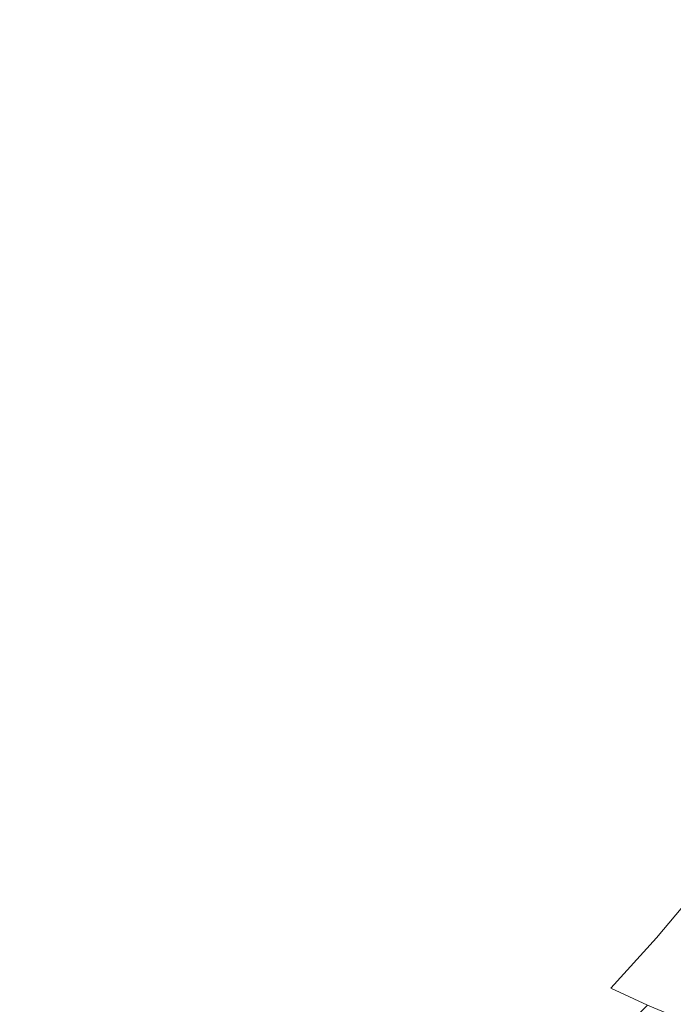
# Model space of a CAD drawing. Extents: x -807 to 810, y -330 to 330.
# Drawn here: x 265 to 347, y -127 to -3 of the extents above; entities that cross this region are included whole.
import ezdxf

# ---------------------------------------------------------------- set-up
doc = ezdxf.new("R2010")
doc.units = 0
doc.header["$LTSCALE"] = 500
doc.header["$MEASUREMENT"] = 0
doc.layers.add('NOVOTERM_CERAMIKA', color=7, linetype='Continuous')

msp = doc.modelspace()

# ---------------------------------------------------------------- linework, layer by layer
at = {"layer": 'NOVOTERM_CERAMIKA', "lineweight": 0}
for points, invisible_edges in [([(265.23, -12.45, 116.91), (265.3, 0, 116.91), (261.05, 0, 116.91), (260.97, -12.77, 116.91)], 15), ([(269.17, -12.09, 116.91), (269.24, 0, 116.91), (265.3, 0, 116.91), (265.23, -12.45, 116.91)], 15), ([(272.89, -11.72, 116.91), (272.95, 0, 116.91), (269.24, 0, 116.91), (269.17, -12.09, 116.91)], 15), ([(276.46, -11.32, 116.91), (276.52, 0, 116.91), (272.95, 0, 116.91), (272.89, -11.72, 116.91)], 15), ([(279.98, -10.88, 116.91), (280.03, 0, 116.91), (276.52, 0, 116.91), (276.46, -11.32, 116.91)], 15), ([(283.52, -10.42, 116.91), (283.57, 0, 116.91), (280.03, 0, 116.91), (279.98, -10.88, 116.91)], 15), ([(283.52, -10.42, 116.91), (287.19, -9.92, 116.91), (287.23, 0, 116.91), (283.57, 0, 116.91)], 15), ([(287.19, -9.92, 116.91), (290.98, -9.41, 116.94), (291.04, 0, 116.94), (287.23, 0, 116.91)], 15), ([(290.98, -9.41, 116.94), (294.94, -8.89, 117.02), (295, 0, 117.02), (291.04, 0, 116.94)], 15), ([(294.94, -8.89, 117.02), (299.07, -8.4, 117.19), (299.15, 0, 117.19), (295, 0, 117.02)], 15), ([(299.07, -8.4, 117.19), (303.4, -7.94, 117.47), (303.49, 0, 117.47), (299.15, 0, 117.19)], 15), ([(303.4, -7.94, 117.47), (307.95, -7.54, 117.89), (308.05, 0, 117.89), (303.49, 0, 117.47)], 15), ([(307.95, -7.54, 117.89), (312.73, -7.22, 118.48), (312.85, 0, 118.48), (308.05, 0, 117.89)], 15), ([(312.73, -7.22, 118.48), (317.78, -6.99, 119.27), (317.91, 0, 119.26), (312.85, 0, 118.48)], 15), ([(323.11, -6.86, 120.28), (323.25, 0, 120.27), (317.91, 0, 119.26), (317.78, -6.99, 119.27)], 15), ([(328.65, -6.83, 121.53), (328.81, 0, 121.52), (323.25, 0, 120.27), (323.11, -6.86, 120.28)], 15), ([(334.36, -6.88, 123.04), (334.52, 0, 123.03), (328.81, 0, 121.52), (328.65, -6.83, 121.53)], 15), ([(340.17, -6.99, 124.83), (340.34, 0, 124.82), (334.52, 0, 123.03), (334.36, -6.88, 123.04)], 15), ([(346.01, -7.16, 126.91), (346.19, 0, 126.9), (340.34, 0, 124.82), (340.17, -6.99, 124.83)], 15), ([(351.83, -7.35, 129.31), (352.02, 0, 129.3), (346.19, 0, 126.9), (346.01, -7.16, 126.91)], 15), ([(307.73, -15, 117.92), (312.47, -14.35, 118.51), (312.73, -7.22, 118.48), (307.95, -7.54, 117.89)], 15), ([(312.47, -14.35, 118.51), (317.47, -13.89, 119.29), (317.78, -6.99, 119.27), (312.73, -7.22, 118.48)], 15), ([(322.74, -13.65, 120.3), (323.11, -6.86, 120.28), (317.78, -6.99, 119.27), (317.47, -13.89, 119.29)], 15), ([(328.24, -13.61, 121.55), (328.65, -6.83, 121.53), (323.11, -6.86, 120.28), (322.74, -13.65, 120.3)], 15), ([(333.9, -13.72, 123.06), (334.36, -6.88, 123.04), (328.65, -6.83, 121.53), (328.24, -13.61, 121.55)], 15), ([(339.66, -13.96, 124.85), (340.17, -6.99, 124.83), (334.36, -6.88, 123.04), (333.9, -13.72, 123.06)], 15), ([(345.47, -14.29, 126.94), (346.01, -7.16, 126.91), (340.17, -6.99, 124.83), (339.66, -13.96, 124.85)], 15), ([(351.27, -14.68, 129.34), (351.83, -7.35, 129.31), (346.01, -7.16, 126.91), (345.47, -14.29, 126.94)], 15), ([(294.85, -17.69, 117.05), (298.95, -16.71, 117.22), (299.07, -8.4, 117.19), (294.94, -8.89, 117.02)], 15), ([(298.95, -16.71, 117.22), (303.23, -15.8, 117.5), (303.4, -7.94, 117.47), (299.07, -8.4, 117.19)], 15), ([(303.23, -15.8, 117.5), (307.73, -15, 117.92), (307.95, -7.54, 117.89), (303.4, -7.94, 117.47)], 15), ([(287.14, -19.74, 116.94), (290.92, -18.72, 116.97), (290.98, -9.41, 116.94), (287.19, -9.92, 116.91)], 15), ([(290.92, -18.72, 116.97), (294.85, -17.69, 117.05), (294.94, -8.89, 117.02), (290.98, -9.41, 116.94)], 15), ([(279.92, -21.66, 116.94), (279.98, -10.88, 116.91), (276.46, -11.32, 116.91), (276.39, -22.52, 116.94)], 15), ([(283.48, -20.73, 116.94), (283.52, -10.42, 116.91), (279.98, -10.88, 116.91), (279.92, -21.66, 116.94)], 15), ([(283.48, -20.73, 116.94), (287.14, -19.74, 116.94), (287.19, -9.92, 116.91), (283.52, -10.42, 116.91)], 15), ([(269.05, -24.07, 116.94), (269.17, -12.09, 116.91), (265.23, -12.45, 116.91), (265.08, -24.77, 116.94)], 15), ([(272.79, -23.32, 116.94), (272.89, -11.72, 116.91), (269.17, -12.09, 116.91), (269.05, -24.07, 116.94)], 15), ([(276.39, -22.52, 116.94), (276.46, -11.32, 116.91), (272.89, -11.72, 116.91), (272.79, -23.32, 116.94)], 15), ([(265.08, -24.77, 116.94), (265.23, -12.45, 116.91), (260.97, -12.77, 116.91), (260.79, -25.43, 116.94)], 15), ([(307.52, -22.28, 118), (312.16, -21.31, 118.59), (312.47, -14.35, 118.51), (307.73, -15, 117.92)], 15), ([(312.16, -21.31, 118.59), (317.05, -20.63, 119.37), (317.47, -13.89, 119.29), (312.47, -14.35, 118.51)], 15), ([(322.22, -20.31, 120.37), (322.74, -13.65, 120.3), (317.47, -13.89, 119.29), (317.05, -20.63, 119.37)], 15), ([(327.61, -20.27, 121.61), (328.24, -13.61, 121.55), (322.74, -13.65, 120.3), (322.22, -20.31, 120.37)], 15), ([(333.17, -20.48, 123.11), (333.9, -13.72, 123.06), (328.24, -13.61, 121.55), (327.61, -20.27, 121.61)], 15), ([(338.85, -20.87, 124.89), (339.66, -13.96, 124.85), (333.9, -13.72, 123.06), (333.17, -20.48, 123.11)], 15), ([(344.6, -21.38, 126.98), (345.47, -14.29, 126.94), (339.66, -13.96, 124.85), (338.85, -20.87, 124.89)], 15), ([(350.35, -21.97, 129.38), (351.27, -14.68, 129.34), (345.47, -14.29, 126.94), (344.6, -21.38, 126.98)], 15), ([(298.88, -24.85, 117.31), (303.1, -23.48, 117.59), (303.23, -15.8, 117.5), (298.95, -16.71, 117.22)], 15), ([(303.1, -23.48, 117.59), (307.52, -22.28, 118), (307.73, -15, 117.92), (303.23, -15.8, 117.5)], 15), ([(294.83, -26.32, 117.14), (298.88, -24.85, 117.31), (298.95, -16.71, 117.22), (294.85, -17.69, 117.05)], 15), ([(290.94, -27.84, 117.06), (294.83, -26.32, 117.14), (294.85, -17.69, 117.05), (290.92, -18.72, 116.97)], 15), ([(283.52, -30.85, 117.03), (287.17, -29.37, 117.03), (287.14, -19.74, 116.94), (283.48, -20.73, 116.94)], 15), ([(287.17, -29.37, 117.03), (290.94, -27.84, 117.06), (290.92, -18.72, 116.97), (287.14, -19.74, 116.94)], 15), ([(283.52, -30.85, 117.03), (283.48, -20.73, 116.94), (279.92, -21.66, 116.94), (279.95, -32.22, 117.03)], 15), ([(311.89, -28.01, 118.74), (316.62, -27.13, 119.5), (317.05, -20.63, 119.37), (312.16, -21.31, 118.59)], 15), ([(321.61, -26.75, 120.48), (322.22, -20.31, 120.37), (317.05, -20.63, 119.37), (316.62, -27.13, 119.5)], 15), ([(326.82, -26.77, 121.7), (327.61, -20.27, 121.61), (322.22, -20.31, 120.37), (321.61, -26.75, 120.48)], 15), ([(332.21, -27.12, 123.19), (333.17, -20.48, 123.11), (327.61, -20.27, 121.61), (326.82, -26.77, 121.7)], 15), ([(337.75, -27.69, 124.96), (338.85, -20.87, 124.89), (333.17, -20.48, 123.11), (332.21, -27.12, 123.19)], 15), ([(343.39, -28.4, 127.03), (344.6, -21.38, 126.98), (338.85, -20.87, 124.89), (337.75, -27.69, 124.96)], 15), ([(279.95, -32.22, 117.03), (279.92, -21.66, 116.94), (276.39, -22.52, 116.94), (276.39, -33.51, 117.03)], 15), ([(307.39, -29.3, 118.16), (311.89, -28.01, 118.74), (312.16, -21.31, 118.59), (307.52, -22.28, 118)], 15), ([(349.07, -29.21, 129.43), (350.35, -21.97, 129.38), (344.6, -21.38, 126.98), (343.39, -28.4, 127.03)], 15), ([(272.75, -34.7, 117.03), (272.79, -23.32, 116.94), (269.05, -24.07, 116.94), (268.97, -35.82, 117.03)], 15), ([(276.39, -33.51, 117.03), (276.39, -22.52, 116.94), (272.79, -23.32, 116.94), (272.75, -34.7, 117.03)], 15), ([(303.09, -30.9, 117.75), (307.39, -29.3, 118.16), (307.52, -22.28, 118), (303.1, -23.48, 117.59)], 15), ([(268.97, -35.82, 117.03), (269.05, -24.07, 116.94), (265.08, -24.77, 116.94), (264.95, -36.87, 117.03)], 15), ([(298.97, -32.72, 117.48), (303.09, -30.9, 117.75), (303.1, -23.48, 117.59), (298.88, -24.85, 117.31)], 15), ([(264.95, -36.87, 117.03), (265.08, -24.77, 116.94), (260.79, -25.43, 116.94), (260.62, -37.84, 117.03)], 15), ([(294.99, -34.67, 117.32), (298.97, -32.72, 117.48), (298.88, -24.85, 117.31), (294.83, -26.32, 117.14)], 15), ([(291.14, -36.68, 117.24), (294.99, -34.67, 117.32), (294.83, -26.32, 117.14), (290.94, -27.84, 117.06)], 15), ([(311.76, -34.37, 118.98), (316.25, -33.31, 119.72), (316.62, -27.13, 119.5), (311.89, -28.01, 118.74)], 15), ([(320.98, -32.92, 120.66), (321.61, -26.75, 120.48), (316.62, -27.13, 119.5), (316.25, -33.31, 119.72)], 15), ([(325.91, -33.05, 121.85), (326.82, -26.77, 121.7), (321.61, -26.75, 120.48), (320.98, -32.92, 120.66)], 15), ([(331.05, -33.59, 123.29), (332.21, -27.12, 123.19), (326.82, -26.77, 121.7), (325.91, -33.05, 121.85)], 15), ([(336.37, -34.39, 125.04), (337.75, -27.69, 124.96), (332.21, -27.12, 123.19), (331.05, -33.59, 123.29)], 15), ([(287.4, -38.7, 117.21), (291.14, -36.68, 117.24), (290.94, -27.84, 117.06), (287.17, -29.37, 117.03)], 15), ([(307.46, -35.96, 118.43), (311.76, -34.37, 118.98), (311.89, -28.01, 118.74), (307.39, -29.3, 118.16)], 15), ([(341.87, -35.34, 127.1), (343.39, -28.4, 127.03), (337.75, -27.69, 124.96), (336.37, -34.39, 125.04)], 15), ([(283.74, -40.65, 117.21), (287.4, -38.7, 117.21), (287.17, -29.37, 117.03), (283.52, -30.85, 117.03)], 15), ([(303.33, -37.96, 118.03), (307.46, -35.96, 118.43), (307.39, -29.3, 118.16), (303.09, -30.9, 117.75)], 15), ([(347.45, -36.37, 129.5), (349.07, -29.21, 129.43), (343.39, -28.4, 127.03), (341.87, -35.34, 127.1)], 15), ([(283.74, -40.65, 117.21), (283.52, -30.85, 117.03), (279.95, -32.22, 117.03), (280.15, -42.47, 117.21)], 15), ([(299.33, -40.23, 117.77), (303.33, -37.96, 118.03), (303.09, -30.9, 117.75), (298.97, -32.72, 117.48)], 15), ([(280.15, -42.47, 117.21), (279.95, -32.22, 117.03), (276.39, -33.51, 117.03), (276.54, -44.17, 117.21)], 15), ([(295.44, -42.65, 117.61), (299.33, -40.23, 117.77), (298.97, -32.72, 117.48), (294.99, -34.67, 117.32)], 15), ([(311.85, -40.2, 119.32), (315.98, -38.96, 120), (316.25, -33.31, 119.72), (311.76, -34.37, 118.98)], 15), ([(320.28, -38.67, 120.88), (320.98, -32.92, 120.66), (316.25, -33.31, 119.72), (315.98, -38.96, 120)], 15), ([(324.81, -39.06, 122.01), (325.91, -33.05, 121.85), (320.98, -32.92, 120.66), (320.28, -38.67, 120.88)], 15), ([(329.62, -39.88, 123.41), (331.05, -33.59, 123.29), (325.91, -33.05, 121.85), (324.81, -39.06, 122.01)], 15), ([(276.54, -44.17, 117.21), (276.39, -33.51, 117.03), (272.75, -34.7, 117.03), (272.85, -45.75, 117.21)], 15), ([(307.86, -42.15, 118.82), (311.85, -40.2, 119.32), (311.76, -34.37, 118.98), (307.46, -35.96, 118.43)], 15), ([(334.7, -40.97, 125.12), (336.37, -34.39, 125.04), (331.05, -33.59, 123.29), (329.62, -39.88, 123.41)], 15), ([(340.02, -42.17, 127.17), (341.87, -35.34, 127.1), (336.37, -34.39, 125.04), (334.7, -40.97, 125.12)], 15), ([(272.85, -45.75, 117.21), (272.75, -34.7, 117.03), (268.97, -35.82, 117.03), (269, -47.22, 117.21)], 15), ([(291.64, -45.15, 117.53), (295.44, -42.65, 117.61), (294.99, -34.67, 117.32), (291.14, -36.68, 117.24)], 15), ([(345.48, -43.44, 129.56), (347.45, -36.37, 129.5), (341.87, -35.34, 127.1), (340.02, -42.17, 127.17)], 15), ([(264.92, -48.6, 117.21), (264.95, -36.87, 117.03), (260.62, -37.84, 117.03), (260.52, -49.9, 117.21)], 15), ([(269, -47.22, 117.21), (268.97, -35.82, 117.03), (264.95, -36.87, 117.03), (264.92, -48.6, 117.21)], 15), ([(287.91, -47.64, 117.51), (291.64, -45.15, 117.53), (291.14, -36.68, 117.24), (287.4, -38.7, 117.21)], 15), ([(303.94, -44.57, 118.45), (307.86, -42.15, 118.82), (307.46, -35.96, 118.43), (303.33, -37.96, 118.03)], 15), ([(350.97, -44.73, 132.3), (353.02, -37.44, 132.23), (347.45, -36.37, 129.5), (345.48, -43.44, 129.56)], 15), ([(300.08, -47.3, 118.2), (303.94, -44.57, 118.45), (303.33, -37.96, 118.03), (299.33, -40.23, 117.77)], 15), ([(284.23, -50.04, 117.51), (287.91, -47.64, 117.51), (287.4, -38.7, 117.21), (283.74, -40.65, 117.21)], 15), ([(312.28, -45.31, 119.76), (315.82, -43.86, 120.33), (315.98, -38.96, 120), (311.85, -40.2, 119.32)], 15), ([(319.47, -43.86, 121.11), (320.28, -38.67, 120.88), (315.98, -38.96, 120), (315.82, -43.86, 120.33)], 15), ([(323.43, -44.75, 122.16), (324.81, -39.06, 122.01), (320.28, -38.67, 120.88), (319.47, -43.86, 121.11)], 15), ([(327.86, -45.97, 123.51), (329.62, -39.88, 123.41), (324.81, -39.06, 122.01), (323.43, -44.75, 122.16)], 15), ([(284.23, -50.04, 117.51), (283.74, -40.65, 117.21), (280.15, -42.47, 117.21), (280.6, -52.29, 117.51)], 15), ([(296.27, -50.19, 118.05), (300.08, -47.3, 118.2), (299.33, -40.23, 117.77), (295.44, -42.65, 117.61)], 15), ([(308.74, -47.73, 119.35), (312.28, -45.31, 119.76), (311.85, -40.2, 119.32), (307.86, -42.15, 118.82)], 15), ([(332.69, -47.39, 125.2), (334.7, -40.97, 125.12), (329.62, -39.88, 123.41), (327.86, -45.97, 123.51)], 15), ([(337.83, -48.88, 127.24), (340.02, -42.17, 127.17), (334.7, -40.97, 125.12), (332.69, -47.39, 125.2)], 15), ([(280.6, -52.29, 117.51), (280.15, -42.47, 117.21), (276.54, -44.17, 117.21), (276.93, -54.38, 117.51)], 15), ([(292.52, -53.14, 117.98), (296.27, -50.19, 118.05), (295.44, -42.65, 117.61), (291.64, -45.15, 117.53)], 15), ([(305.07, -50.63, 119.03), (308.74, -47.73, 119.35), (307.86, -42.15, 118.82), (303.94, -44.57, 118.45)], 15), ([(343.17, -50.41, 129.63), (345.48, -43.44, 129.56), (340.02, -42.17, 127.17), (337.83, -48.88, 127.24)], 15), ([(276.93, -54.38, 117.51), (276.54, -44.17, 117.21), (272.85, -45.75, 117.21), (273.17, -56.34, 117.51)], 15), ([(313.46, -49.53, 120.35), (315.79, -47.31, 120.63), (315.82, -43.86, 120.33), (312.28, -45.31, 119.76)], 15), ([(318.13, -48.52, 121.24), (319.47, -43.86, 121.11), (315.82, -43.86, 120.33), (315.79, -47.31, 120.63)], 15), ([(321.59, -50.12, 122.24), (323.43, -44.75, 122.16), (319.47, -43.86, 121.11), (318.13, -48.52, 121.24)], 15), ([(348.57, -51.92, 132.36), (350.97, -44.73, 132.3), (345.48, -43.44, 129.56), (343.17, -50.41, 129.63)], 15), ([(288.79, -56.09, 117.95), (292.52, -53.14, 117.98), (291.64, -45.15, 117.53), (287.91, -47.64, 117.51)], 15), ([(301.34, -53.83, 118.8), (305.07, -50.63, 119.03), (303.94, -44.57, 118.45), (300.08, -47.3, 118.2)], 15), ([(310.33, -52.59, 120.05), (313.46, -49.53, 120.35), (312.28, -45.31, 119.76), (308.74, -47.73, 119.35)], 15), ([(325.7, -51.85, 123.58), (327.86, -45.97, 123.51), (323.43, -44.75, 122.16), (321.59, -50.12, 122.24)], 15), ([(273.17, -56.34, 117.51), (272.85, -45.75, 117.21), (269, -47.22, 117.21), (269.24, -58.17, 117.51)], 15), ([(330.32, -53.65, 125.26), (332.69, -47.39, 125.2), (327.86, -45.97, 123.51), (325.7, -51.85, 123.58)], 15), ([(269.24, -58.17, 117.51), (269, -47.22, 117.21), (264.92, -48.6, 117.21), (265.07, -59.87, 117.51)], 15), ([(285.09, -58.93, 117.96), (288.79, -56.09, 117.95), (287.91, -47.64, 117.51), (284.23, -50.04, 117.51)], 15), ([(297.61, -57.17, 118.67), (301.34, -53.83, 118.8), (300.08, -47.3, 118.2), (296.27, -50.19, 118.05)], 15), ([(306.88, -56.03, 119.79), (310.33, -52.59, 120.05), (308.74, -47.73, 119.35), (305.07, -50.63, 119.03)], 15), ([(318.13, -48.52, 121.24), (315.79, -47.31, 120.63), (313.46, -49.53, 120.35), (315.82, -52.65, 121.15)], 15), ([(335.3, -55.45, 127.29), (337.83, -48.88, 127.24), (332.69, -47.39, 125.2), (330.32, -53.65, 125.26)], 15), ([(265.07, -59.87, 117.51), (264.92, -48.6, 117.21), (260.52, -49.9, 117.21), (260.6, -61.47, 117.51)], 15), ([(321.59, -50.12, 122.24), (318.13, -48.52, 121.24), (315.82, -52.65, 121.15), (319.11, -55.15, 122.21)], 15), ([(340.52, -57.24, 129.68), (343.17, -50.41, 129.63), (337.83, -48.88, 127.24), (335.3, -55.45, 127.29)], 15), ([(285.09, -58.93, 117.96), (284.23, -50.04, 117.51), (280.6, -52.29, 117.51), (281.4, -61.58, 117.96)], 15), ([(293.88, -60.58, 118.6), (297.61, -57.17, 118.67), (296.27, -50.19, 118.05), (292.52, -53.14, 117.98)], 15), ([(315.82, -52.65, 121.15), (313.46, -49.53, 120.35), (310.33, -52.59, 120.05), (312.84, -56.6, 120.96)], 15), ([(325.7, -51.85, 123.58), (321.59, -50.12, 122.24), (319.11, -55.15, 122.21), (323.07, -57.49, 123.58)], 15), ([(345.83, -58.98, 132.43), (348.57, -51.92, 132.36), (343.17, -50.41, 129.63), (340.52, -57.24, 129.68)], 15), ([(303.25, -59.72, 119.6), (306.88, -56.03, 119.79), (305.07, -50.63, 119.03), (301.34, -53.83, 118.8)], 15), ([(330.32, -53.65, 125.26), (325.7, -51.85, 123.58), (323.07, -57.49, 123.58), (327.55, -59.72, 125.28)], 15), ([(281.4, -61.58, 117.96), (280.6, -52.29, 117.51), (276.93, -54.38, 117.51), (277.66, -64.06, 117.96)], 15), ([(312.84, -56.6, 120.96), (310.33, -52.59, 120.05), (306.88, -56.03, 119.79), (309.49, -60.69, 120.77)], 15), ([(319.11, -55.15, 122.21), (315.82, -52.65, 121.15), (312.84, -56.6, 120.96), (316.13, -59.97, 122.11)], 15), ([(351.11, -60.64, 135.52), (353.93, -53.38, 135.46), (348.57, -51.92, 132.36), (345.83, -58.98, 132.43)], 15), ([(290.14, -63.95, 118.58), (293.88, -60.58, 118.6), (292.52, -53.14, 117.98), (288.79, -56.09, 117.95)], 15), ([(299.57, -63.52, 119.48), (303.25, -59.72, 119.6), (301.34, -53.83, 118.8), (297.61, -57.17, 118.67)], 15), ([(335.3, -55.45, 127.29), (330.32, -53.65, 125.26), (327.55, -59.72, 125.28), (332.42, -61.87, 127.33)], 15), ([(277.66, -64.06, 117.96), (276.93, -54.38, 117.51), (273.17, -56.34, 117.51), (273.8, -66.37, 117.96)], 15), ([(323.07, -57.49, 123.58), (319.11, -55.15, 122.21), (316.13, -59.97, 122.11), (320.04, -62.94, 123.54)], 15), ([(340.52, -57.24, 129.68), (335.3, -55.45, 127.29), (332.42, -61.87, 127.33), (337.54, -63.93, 129.73)], 15), ([(273.8, -66.37, 117.96), (273.17, -56.34, 117.51), (269.24, -58.17, 117.51), (269.77, -68.53, 117.96)], 15), ([(286.39, -67.19, 118.58), (290.14, -63.95, 118.58), (288.79, -56.09, 117.95), (285.09, -58.93, 117.96)], 15), ([(309.49, -60.69, 120.77), (306.88, -56.03, 119.79), (303.25, -59.72, 119.6), (305.92, -64.89, 120.62)], 15), ([(316.13, -59.97, 122.11), (312.84, -56.6, 120.96), (309.49, -60.69, 120.77), (312.8, -64.72, 122)], 15), ([(295.83, -67.35, 119.43), (299.57, -63.52, 119.48), (297.61, -57.17, 118.67), (293.88, -60.58, 118.6)], 15), ([(327.55, -59.72, 125.28), (323.07, -57.49, 123.58), (320.04, -62.94, 123.54), (324.45, -65.62, 125.28)], 15), ([(345.83, -58.98, 132.43), (340.52, -57.24, 129.68), (337.54, -63.93, 129.73), (342.76, -65.9, 132.48)], 15), ([(269.77, -68.53, 117.96), (269.24, -58.17, 117.51), (265.07, -59.87, 117.51), (265.5, -70.55, 117.96)], 15), ([(286.39, -67.19, 118.58), (285.09, -58.93, 117.96), (281.4, -61.58, 117.96), (282.63, -70.23, 118.58)], 15), ([(351.11, -60.64, 135.52), (345.83, -58.98, 132.43), (342.76, -65.9, 132.48), (347.95, -67.75, 135.58)], 15), ([(265.5, -70.55, 117.96), (265.07, -59.87, 117.51), (260.6, -61.47, 117.51), (260.92, -72.44, 117.96)], 15), ([(305.92, -64.89, 120.62), (303.25, -59.72, 119.6), (299.57, -63.52, 119.48), (302.24, -69.14, 120.54)], 15), ([(320.04, -62.94, 123.54), (316.13, -59.97, 122.11), (312.8, -64.72, 122), (316.69, -68.23, 123.49)], 15), ([(332.42, -61.87, 127.33), (327.55, -59.72, 125.28), (324.45, -65.62, 125.28), (329.23, -68.13, 127.36)], 15), ([(282.63, -70.23, 118.58), (281.4, -61.58, 117.96), (277.66, -64.06, 117.96), (278.79, -73.07, 118.58)], 15), ([(292.06, -71.12, 119.41), (295.83, -67.35, 119.43), (293.88, -60.58, 118.6), (290.14, -63.95, 118.58)], 15), ([(312.8, -64.72, 122), (309.49, -60.69, 120.77), (305.92, -64.89, 120.62), (309.24, -69.41, 121.89)], 15), ([(324.45, -65.62, 125.28), (320.04, -62.94, 123.54), (316.69, -68.23, 123.49), (321.04, -71.36, 125.27)], 15), ([(337.54, -63.93, 129.73), (332.42, -61.87, 127.33), (329.23, -68.13, 127.36), (334.24, -70.47, 129.77)], 15), ([(278.79, -73.07, 118.58), (277.66, -64.06, 117.96), (273.8, -66.37, 117.96), (274.83, -75.73, 118.59)], 15), ([(288.24, -74.74, 119.42), (292.06, -71.12, 119.41), (290.14, -63.95, 118.58), (286.39, -67.19, 118.58)], 15), ([(302.24, -69.14, 120.54), (299.57, -63.52, 119.48), (295.83, -67.35, 119.43), (298.48, -73.37, 120.5)], 15), ([(342.76, -65.9, 132.48), (337.54, -63.93, 129.73), (334.24, -70.47, 129.77), (339.37, -72.65, 132.53)], 15), ([(309.24, -69.41, 121.89), (305.92, -64.89, 120.62), (302.24, -69.14, 120.54), (305.53, -74.1, 121.84)], 15), ([(316.69, -68.23, 123.49), (312.8, -64.72, 122), (309.24, -69.41, 121.89), (313.1, -73.4, 123.43)], 15), ([(274.83, -75.73, 118.59), (273.8, -66.37, 117.96), (269.77, -68.53, 117.96), (270.68, -78.21, 118.59)], 15), ([(329.23, -68.13, 127.36), (324.45, -65.62, 125.28), (321.04, -71.36, 125.27), (325.74, -74.21, 127.37)], 15), ([(347.95, -67.75, 135.58), (342.76, -65.9, 132.48), (339.37, -72.65, 132.53), (344.47, -74.7, 135.63)], 15), ([(288.24, -74.74, 119.42), (286.39, -67.19, 118.58), (282.63, -70.23, 118.58), (284.38, -78.14, 119.42)], 15), ([(298.48, -73.37, 120.5), (295.83, -67.35, 119.43), (292.06, -71.12, 119.41), (294.63, -77.5, 120.48)], 15), ([(349.42, -76.61, 139.08), (352.99, -69.48, 139.03), (347.95, -67.75, 135.58), (344.47, -74.7, 135.63)], 15), ([(270.68, -78.21, 118.59), (269.77, -68.53, 117.96), (265.5, -70.55, 117.96), (266.28, -80.52, 118.59)], 15), ([(305.53, -74.1, 121.84), (302.24, -69.14, 120.54), (298.48, -73.37, 120.5), (301.71, -78.71, 121.81)], 15), ([(321.04, -71.36, 125.27), (316.69, -68.23, 123.49), (313.1, -73.4, 123.43), (317.39, -76.94, 125.26)], 15), ([(334.24, -70.47, 129.77), (329.23, -68.13, 127.36), (325.74, -74.21, 127.37), (330.66, -76.83, 129.8)], 15), ([(284.38, -78.14, 119.42), (282.63, -70.23, 118.58), (278.79, -73.07, 118.58), (280.43, -81.32, 119.42)], 15), ([(313.1, -73.4, 123.43), (309.24, -69.41, 121.89), (305.53, -74.1, 121.84), (309.34, -78.48, 123.4)], 15), ([(266.28, -80.52, 118.59), (265.5, -70.55, 117.96), (260.92, -72.44, 117.96), (261.58, -82.69, 118.59)], 15), ([(294.63, -77.5, 120.48), (292.06, -71.12, 119.41), (288.24, -74.74, 119.42), (290.72, -81.47, 120.49)], 15), ([(325.74, -74.21, 127.37), (321.04, -71.36, 125.27), (317.39, -76.94, 125.26), (322.01, -80.12, 127.39)], 15), ([(339.37, -72.65, 132.53), (334.24, -70.47, 129.77), (330.66, -76.83, 129.8), (335.68, -79.24, 132.57)], 15), ([(344.47, -74.7, 135.63), (339.37, -72.65, 132.53), (335.68, -79.24, 132.57), (340.68, -81.47, 135.68)], 15), ([(280.43, -81.32, 119.42), (278.79, -73.07, 118.58), (274.83, -75.73, 118.59), (276.33, -84.29, 119.42)], 15), ([(301.71, -78.71, 121.81), (298.48, -73.37, 120.5), (294.63, -77.5, 120.48), (297.77, -83.18, 121.81)], 15), ([(317.39, -76.94, 125.26), (313.1, -73.4, 123.43), (309.34, -78.48, 123.4), (313.55, -82.38, 125.25)], 15), ([(290.72, -81.47, 120.49), (288.24, -74.74, 119.42), (284.38, -78.14, 119.42), (286.74, -85.2, 120.49)], 15), ([(309.34, -78.48, 123.4), (305.53, -74.1, 121.84), (301.71, -78.71, 121.81), (305.42, -83.44, 123.4)], 15), ([(330.66, -76.83, 129.8), (325.74, -74.21, 127.37), (322.01, -80.12, 127.39), (326.82, -83, 129.83)], 15), ([(345.53, -83.56, 139.13), (349.42, -76.61, 139.08), (344.47, -74.7, 135.63), (340.68, -81.47, 135.68)], 15), ([(276.33, -84.29, 119.42), (274.83, -75.73, 118.59), (270.68, -78.21, 118.59), (272.04, -87.07, 119.42)], 15), ([(297.77, -83.18, 121.81), (294.63, -77.5, 120.48), (290.72, -81.47, 120.49), (293.74, -87.46, 121.82)], 15), ([(322.01, -80.12, 127.39), (317.39, -76.94, 125.26), (313.55, -82.38, 125.25), (318.05, -85.85, 127.4)], 15), ([(335.68, -79.24, 132.57), (330.66, -76.83, 129.8), (326.82, -83, 129.83), (331.73, -85.63, 132.61)], 15), ([(350.3, -85.51, 143.03), (354.28, -78.4, 142.98), (349.42, -76.61, 139.08), (345.53, -83.56, 139.13)], 15), ([(272.04, -87.07, 119.42), (270.68, -78.21, 118.59), (266.28, -80.52, 118.59), (267.5, -89.67, 119.43)], 15), ([(286.74, -85.2, 120.49), (284.38, -78.14, 119.42), (280.43, -81.32, 119.42), (282.65, -88.69, 120.5)], 15), ([(305.42, -83.44, 123.4), (301.71, -78.71, 121.81), (297.77, -83.18, 121.81), (301.37, -88.22, 123.4)], 15), ([(313.55, -82.38, 125.25), (309.34, -78.48, 123.4), (305.42, -83.44, 123.4), (309.52, -87.64, 125.26)], 15), ([(326.82, -83, 129.83), (322.01, -80.12, 127.39), (318.05, -85.85, 127.4), (322.75, -88.97, 129.86)], 15), ([(340.68, -81.47, 135.68), (335.68, -79.24, 132.57), (331.73, -85.63, 132.61), (336.61, -88.04, 135.72)], 15), ([(267.5, -89.67, 119.43), (266.28, -80.52, 118.59), (261.58, -82.69, 118.59), (262.66, -92.1, 119.43)], 15), ([(282.65, -88.69, 120.5), (280.43, -81.32, 119.42), (276.33, -84.29, 119.42), (278.41, -91.96, 120.5)], 15), ([(293.74, -87.46, 121.82), (290.72, -81.47, 120.49), (286.74, -85.2, 120.49), (289.62, -91.48, 121.82)], 15), ([(341.35, -90.3, 139.17), (345.53, -83.56, 139.13), (340.68, -81.47, 135.68), (336.61, -88.04, 135.72)], 15), ([(318.05, -85.85, 127.4), (313.55, -82.38, 125.25), (309.52, -87.64, 125.26), (313.9, -91.38, 127.41)], 15), ([(301.37, -88.22, 123.4), (297.77, -83.18, 121.81), (293.74, -87.46, 121.82), (297.2, -92.78, 123.41)], 15), ([(309.52, -87.64, 125.26), (305.42, -83.44, 123.4), (301.37, -88.22, 123.4), (305.34, -92.69, 125.27)], 15), ([(331.73, -85.63, 132.61), (326.82, -83, 129.83), (322.75, -88.97, 129.86), (327.52, -91.8, 132.64)], 15), ([(346.02, -92.42, 143.08), (350.3, -85.51, 143.03), (345.53, -83.56, 139.13), (341.35, -90.3, 139.17)], 15), ([(278.41, -91.96, 120.5), (276.33, -84.29, 119.42), (272.04, -87.07, 119.42), (273.96, -95.02, 120.5)], 15), ([(289.62, -91.48, 121.82), (286.74, -85.2, 120.49), (282.65, -88.69, 120.5), (285.38, -95.26, 121.82)], 15), ([(322.75, -88.97, 129.86), (318.05, -85.85, 127.4), (313.9, -91.38, 127.41), (318.46, -94.73, 129.88)], 15), ([(336.61, -88.04, 135.72), (331.73, -85.63, 132.61), (327.52, -91.8, 132.64), (332.28, -94.4, 135.75)], 15), ([(350.68, -94.4, 147.52), (355.06, -87.35, 147.48), (350.3, -85.51, 143.03), (346.02, -92.42, 143.08)], 15), ([(273.96, -95.02, 120.5), (272.04, -87.07, 119.42), (267.5, -89.67, 119.43), (269.25, -97.87, 120.5)], 15), ([(297.2, -92.78, 123.41), (293.74, -87.46, 121.82), (289.62, -91.48, 121.82), (292.93, -97.08, 123.41)], 15), ([(313.9, -91.38, 127.41), (309.52, -87.64, 125.26), (305.34, -92.69, 125.27), (309.57, -96.67, 127.43)], 15), ([(285.38, -95.26, 121.82), (282.65, -88.69, 120.5), (278.41, -91.96, 120.5), (280.97, -98.81, 121.83)], 15), ([(305.34, -92.69, 125.27), (301.37, -88.22, 123.4), (297.2, -92.78, 123.41), (301.02, -97.51, 125.28)], 15), ([(336.89, -96.83, 139.21), (341.35, -90.3, 139.17), (336.61, -88.04, 135.72), (332.28, -94.4, 135.75)], 15), ([(269.25, -97.87, 120.5), (267.5, -89.67, 119.43), (262.66, -92.1, 119.43), (264.24, -100.54, 120.5)], 15), ([(327.52, -91.8, 132.64), (322.75, -88.97, 129.86), (318.46, -94.73, 129.88), (323.1, -97.75, 132.66)], 15), ([(341.45, -99.1, 143.12), (346.02, -92.42, 143.08), (341.35, -90.3, 139.17), (336.89, -96.83, 139.21)], 15), ([(280.97, -98.81, 121.83), (278.41, -91.96, 120.5), (273.96, -95.02, 120.5), (276.34, -102.12, 121.83)], 15), ([(292.93, -97.08, 123.41), (289.62, -91.48, 121.82), (285.38, -95.26, 121.82), (288.52, -101.12, 123.42)], 15), ([(318.46, -94.73, 129.88), (313.9, -91.38, 127.41), (309.57, -96.67, 127.43), (313.98, -100.24, 129.9)], 15), ([(332.28, -94.4, 135.75), (327.52, -91.8, 132.64), (323.1, -97.75, 132.66), (327.7, -100.53, 135.78)], 15), ([(346, -101.23, 147.57), (350.68, -94.4, 147.52), (346.02, -92.42, 143.08), (341.45, -99.1, 143.12)], 15), ([(301.02, -97.51, 125.28), (297.2, -92.78, 123.41), (292.93, -97.08, 123.41), (296.58, -102.05, 125.29)], 15), ([(309.57, -96.67, 127.43), (305.34, -92.69, 125.27), (301.02, -97.51, 125.28), (305.09, -101.72, 127.44)], 15), ([(276.34, -102.12, 121.83), (273.96, -95.02, 120.5), (269.25, -97.87, 120.5), (271.45, -105.22, 121.83)], 15), ([(323.1, -97.75, 132.66), (318.46, -94.73, 129.88), (313.98, -100.24, 129.9), (318.46, -103.46, 132.69)], 15), ([(332.19, -103.12, 139.25), (336.89, -96.83, 139.21), (332.28, -94.4, 135.75), (327.7, -100.53, 135.78)], 15), ([(350.63, -103.24, 152.66), (355.41, -96.27, 152.61), (350.68, -94.4, 147.52), (346, -101.23, 147.57)], 15), ([(288.52, -101.12, 123.42), (285.38, -95.26, 121.82), (280.97, -98.81, 121.83), (283.93, -104.91, 123.42)], 15), ([(296.58, -102.05, 125.29), (292.93, -97.08, 123.41), (288.52, -101.12, 123.42), (291.99, -106.34, 125.29)], 15), ([(305.09, -101.72, 127.44), (301.02, -97.51, 125.28), (296.58, -102.05, 125.29), (300.48, -106.49, 127.45)], 15), ([(313.98, -100.24, 129.9), (309.57, -96.67, 127.43), (305.09, -101.72, 127.44), (309.33, -105.49, 129.91)], 15), ([(336.61, -105.55, 143.16), (341.45, -99.1, 143.12), (336.89, -96.83, 139.21), (332.19, -103.12, 139.25)], 15), ([(271.45, -105.22, 121.83), (269.25, -97.87, 120.5), (264.24, -100.54, 120.5), (266.25, -108.11, 121.84)], 15), ([(327.7, -100.53, 135.78), (323.1, -97.75, 132.66), (318.46, -103.46, 132.69), (322.91, -106.41, 135.81)], 15), ([(283.93, -104.91, 123.42), (280.97, -98.81, 121.83), (276.34, -102.12, 121.83), (279.11, -108.47, 123.43)], 15), ([(341.04, -107.82, 147.61), (346, -101.23, 147.57), (341.45, -99.1, 143.12), (336.61, -105.55, 143.16)], 15), ([(266.25, -108.11, 121.84), (264.24, -100.54, 120.5), (258.87, -103.03, 120.51), (260.7, -110.8, 121.84)], 15), ([(291.99, -106.34, 125.29), (288.52, -101.12, 123.42), (283.93, -104.91, 123.42), (287.2, -110.36, 125.3)], 15), ([(318.46, -103.46, 132.69), (313.98, -100.24, 129.9), (309.33, -105.49, 129.91), (313.64, -108.9, 132.71)], 15), ([(327.25, -109.16, 139.28), (332.19, -103.12, 139.25), (327.7, -100.53, 135.78), (322.91, -106.41, 135.81)], 15), ([(345.55, -109.96, 152.7), (350.63, -103.24, 152.66), (346, -101.23, 147.57), (341.04, -107.82, 147.61)], 15), ([(279.11, -108.47, 123.43), (276.34, -102.12, 121.83), (271.45, -105.22, 121.83), (274.02, -111.79, 123.43)], 15), ([(300.48, -106.49, 127.45), (296.58, -102.05, 125.29), (291.99, -106.34, 125.29), (295.7, -111, 127.46)], 15), ([(309.33, -105.49, 129.91), (305.09, -101.72, 127.44), (300.48, -106.49, 127.45), (304.53, -110.47, 129.93)], 15), ([(322.91, -106.41, 135.81), (318.46, -103.46, 132.69), (313.64, -108.9, 132.71), (317.93, -112.03, 135.83)], 15), ([(331.53, -111.74, 143.19), (336.61, -105.55, 143.16), (332.19, -103.12, 139.25), (327.25, -109.16, 139.28)], 15), ([(350.2, -111.98, 158.53), (355.39, -105.13, 158.48), (350.63, -103.24, 152.66), (345.55, -109.96, 152.7)], 14), ([(287.2, -110.36, 125.3), (283.93, -104.91, 123.42), (279.11, -108.47, 123.43), (282.18, -114.13, 125.31)], 15), ([(274.02, -111.79, 123.43), (271.45, -105.22, 121.83), (266.25, -108.11, 121.84), (268.62, -114.88, 123.44)], 15), ([(313.64, -108.9, 132.71), (309.33, -105.49, 129.91), (304.53, -110.47, 129.93), (308.66, -114.07, 132.73)], 15), ([(335.82, -114.15, 147.65), (341.04, -107.82, 147.61), (336.61, -105.55, 143.16), (331.53, -111.74, 143.19)], 15), ([(295.7, -111, 127.46), (291.99, -106.34, 125.29), (287.2, -110.36, 125.3), (290.71, -115.23, 127.47)], 15), ([(304.53, -110.47, 129.93), (300.48, -106.49, 127.45), (295.7, -111, 127.46), (299.56, -115.18, 129.94)], 15), ([(322.1, -114.94, 139.31), (327.25, -109.16, 139.28), (322.91, -106.41, 135.81), (317.93, -112.03, 135.83)], 15), ([(268.62, -114.88, 123.44), (266.25, -108.11, 121.84), (260.7, -110.8, 121.84), (262.88, -117.76, 123.44)], 15), ([(282.18, -114.13, 125.31), (279.11, -108.47, 123.43), (274.02, -111.79, 123.43), (276.89, -117.66, 125.31)], 15), ([(340.2, -116.42, 152.74), (345.55, -109.96, 152.7), (341.04, -107.82, 147.61), (335.82, -114.15, 147.65)], 15), ([(317.93, -112.03, 135.83), (313.64, -108.9, 132.71), (308.66, -114.07, 132.73), (312.76, -117.36, 135.86)], 15), ([(326.22, -117.66, 143.23), (331.53, -111.74, 143.19), (327.25, -109.16, 139.28), (322.1, -114.94, 139.31)], 15), ([(290.71, -115.23, 127.47), (287.2, -110.36, 125.3), (282.18, -114.13, 125.31), (285.48, -119.2, 127.48)], 15), ([(299.56, -115.18, 129.94), (295.7, -111, 127.46), (290.71, -115.23, 127.47), (294.36, -119.61, 129.96)], 15), ([(308.66, -114.07, 132.73), (304.53, -110.47, 129.93), (299.56, -115.18, 129.94), (303.48, -118.96, 132.74)], 15), ([(344.73, -118.56, 158.57), (350.2, -111.98, 158.53), (345.55, -109.96, 152.7), (340.2, -116.42, 152.74)], 14), ([(276.89, -117.66, 125.31), (274.02, -111.79, 123.43), (268.62, -114.88, 123.44), (271.28, -120.94, 125.32)], 15), ([(316.75, -120.43, 139.34), (322.1, -114.94, 139.31), (317.93, -112.03, 135.83), (312.76, -117.36, 135.86)], 15), ([(330.36, -120.21, 147.69), (335.82, -114.15, 147.65), (331.53, -111.74, 143.19), (326.22, -117.66, 143.23)], 15), ([(349.47, -120.59, 165.23), (355.07, -113.9, 165.19), (350.2, -111.98, 158.53), (344.73, -118.56, 158.57)], 15), ([(285.48, -119.2, 127.48), (282.18, -114.13, 125.31), (276.89, -117.66, 125.31), (279.97, -122.91, 127.49)], 15), ([(312.76, -117.36, 135.86), (308.66, -114.07, 132.73), (303.48, -118.96, 132.74), (307.39, -122.42, 135.88)], 15), ([(334.59, -122.6, 152.79), (340.2, -116.42, 152.74), (335.82, -114.15, 147.65), (330.36, -120.21, 147.69)], 15), ([(271.28, -120.94, 125.32), (268.62, -114.88, 123.44), (262.88, -117.76, 123.44), (265.32, -123.98, 125.33)], 15), ([(294.36, -119.61, 129.96), (290.71, -115.23, 127.47), (285.48, -119.2, 127.48), (288.92, -123.76, 129.97)], 15), ([(303.48, -118.96, 132.74), (299.56, -115.18, 129.94), (294.36, -119.61, 129.96), (298.08, -123.56, 132.76)], 15), ([(320.7, -123.29, 143.26), (326.22, -117.66, 143.23), (322.1, -114.94, 139.31), (316.75, -120.43, 139.34)], 15), ([(338.97, -124.85, 158.61), (344.73, -118.56, 158.57), (340.2, -116.42, 152.74), (334.59, -122.6, 152.79)], 14), ([(265.32, -123.98, 125.33), (262.88, -117.76, 123.44), (256.73, -120.42, 123.45), (258.97, -126.79, 125.33)], 15), ([(279.97, -122.91, 127.49), (276.89, -117.66, 125.31), (271.28, -120.94, 125.32), (274.15, -126.37, 127.5)], 15), ([(311.19, -125.63, 139.37), (316.75, -120.43, 139.34), (312.76, -117.36, 135.86), (307.39, -122.42, 135.88)], 15), ([(324.67, -125.97, 147.73), (330.36, -120.21, 147.69), (326.22, -117.66, 143.23), (320.7, -123.29, 143.26)], 15), ([(288.92, -123.76, 129.97), (285.48, -119.2, 127.48), (279.97, -122.91, 127.49), (283.2, -127.64, 129.98)], 15), ([(298.08, -123.56, 132.76), (294.36, -119.61, 129.96), (288.92, -123.76, 129.97), (292.43, -127.88, 132.78)], 15), ([(307.39, -122.42, 135.88), (303.48, -118.96, 132.74), (298.08, -123.56, 132.76), (301.79, -127.18, 135.9)], 15), ([(343.58, -126.99, 165.27), (349.47, -120.59, 165.23), (344.73, -118.56, 158.57), (338.97, -124.85, 158.61)], 7), ([(274.15, -126.37, 127.5), (271.28, -120.94, 125.32), (265.32, -123.98, 125.33), (267.97, -129.56, 127.51)], 15), ([(314.95, -128.63, 143.3), (320.7, -123.29, 143.26), (316.75, -120.43, 139.34), (311.19, -125.63, 139.37)], 15), ([(328.73, -128.48, 152.83), (334.59, -122.6, 152.79), (330.36, -120.21, 147.69), (324.67, -125.97, 147.73)], 15), ([(348.49, -129.03, 172.85), (354.5, -122.53, 172.82), (349.47, -120.59, 165.23), (343.58, -126.99, 165.27)], 7), ([(283.2, -127.64, 129.98), (279.97, -122.91, 127.49), (274.15, -126.37, 127.5), (277.15, -131.25, 129.99)], 15), ([(305.38, -130.54, 139.39), (311.19, -125.63, 139.37), (307.39, -122.42, 135.88), (301.79, -127.18, 135.9)], 15), ([(318.74, -131.43, 147.77), (324.67, -125.97, 147.73), (320.7, -123.29, 143.26), (314.95, -128.63, 143.3)], 15), ([(332.96, -130.85, 158.66), (338.97, -124.85, 158.61), (334.59, -122.6, 152.79), (328.73, -128.48, 152.83)], 15), ([(267.97, -129.56, 127.51), (265.32, -123.98, 125.33), (258.97, -126.79, 125.33), (261.41, -132.51, 127.52)], 15), ([(292.43, -127.88, 132.78), (288.92, -123.76, 129.97), (283.2, -127.64, 129.98), (286.49, -131.92, 132.79)], 15), ([(301.79, -127.18, 135.9), (298.08, -123.56, 132.76), (292.43, -127.88, 132.78), (295.92, -131.65, 135.92)], 15), ([(308.95, -133.67, 143.33), (314.95, -128.63, 143.3), (311.19, -125.63, 139.37), (305.38, -130.54, 139.39)], 15), ([(337.42, -133.09, 165.31), (343.58, -126.99, 165.27), (338.97, -124.85, 158.61), (332.96, -130.85, 158.66)], 6), ([(277.15, -131.25, 129.99), (274.15, -126.37, 127.5), (267.97, -129.56, 127.51), (270.76, -134.58, 130)], 15), ([(322.63, -134.06, 152.87), (328.73, -128.48, 152.83), (324.67, -125.97, 147.73), (318.74, -131.43, 147.77)], 15)]:
    msp.add_3dface(points, dxfattribs=dict(at, invisible_edges=invisible_edges))

doc.saveas('drawing.dxf')
